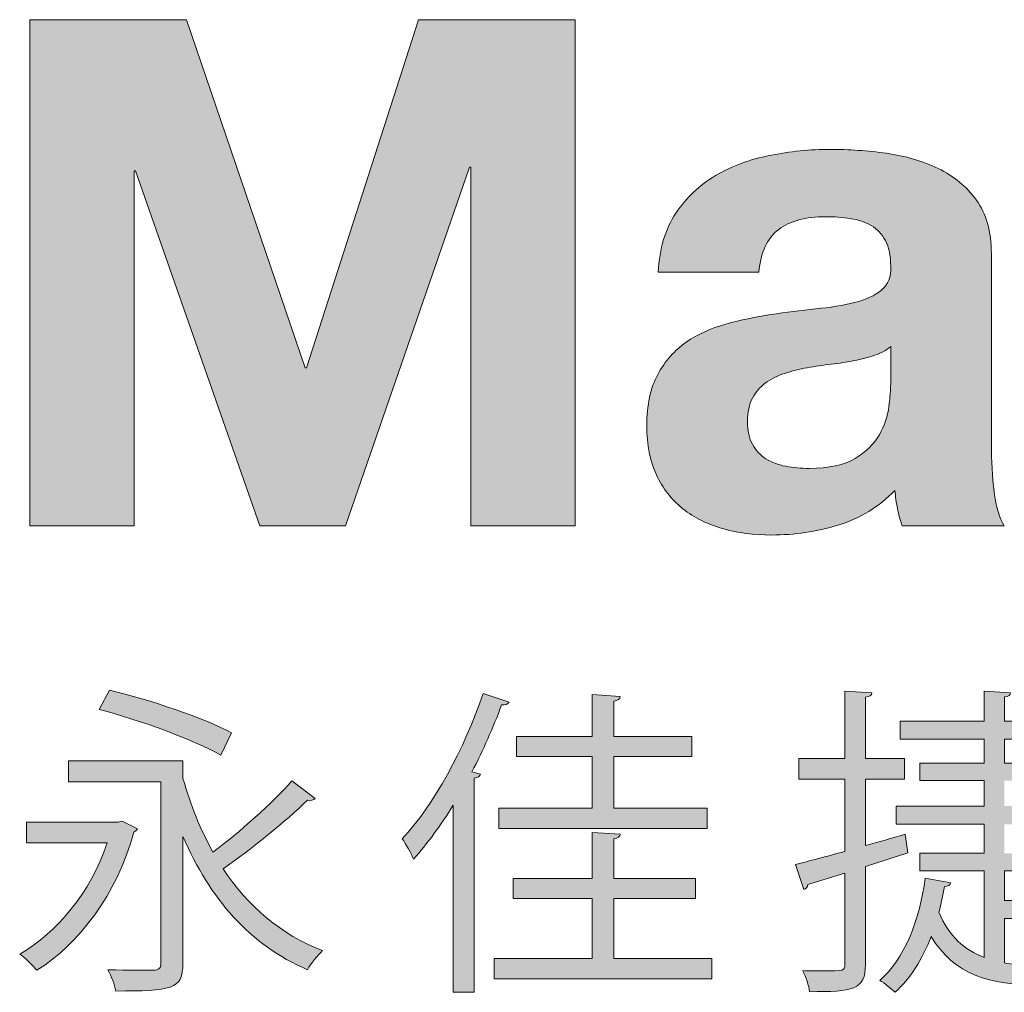
# Model space of a CAD drawing. Units: millimetres. Extents: x 91258 to 270982, y -27997 to 23668.
# Drawn here: x 226807 to 227392, y 1167 to 1745 of the extents above; entities that cross this region are included whole.
import ezdxf

# ---------------------------------------------------------------- set-up
doc = ezdxf.new("R2010")
doc.units = ezdxf.units.MM
doc.layers.add('圖層 1', color=7, linetype='Continuous', lineweight=0)

# ---------------------------------------------------------------- blocks, each defined once
blk = doc.blocks.new('Block_2')
at = {"layer": '圖層 1', "true_color": 0x3e3a39}
h = blk.add_hatch(color=250, dxfattribs=at)
h.dxf.hatch_style = 2
edge = h.paths.add_edge_path()
edge.add_spline(control_points=[(5.0127, -13.4587), (5.1224, -13.4851), (5.2682, -13.5343), (5.3437, -13.5746), (5.3437, -13.5746), (5.3147, -13.6352), (5.3147, -13.6352), (5.241, -13.594), (5.097, -13.5404), (4.9846, -13.5115), (4.9846, -13.5115), (5.0127, -13.4587), (5.0127, -13.4587)], knot_values=[0, 0, 0, 0, 1, 1, 1, 2, 2, 2, 3, 3, 3, 4, 4, 4, 4], degree=3, periodic=0)
edge = h.paths.add_edge_path()
edge.add_spline(control_points=[(5.212, -13.6985), (5.2322, -13.7704), (5.2594, -13.8381), (5.2936, -13.8986), (5.3656, -13.8451), (5.4534, -13.7669), (5.5079, -13.7055), (5.5079, -13.7055), (5.5711, -13.7529), (5.5711, -13.7529), (5.5667, -13.7581), (5.5579, -13.759), (5.55, -13.7581), (5.4912, -13.8144), (5.3964, -13.8925), (5.3208, -13.9443), (5.3885, -14.0452), (5.478, -14.1234), (5.5913, -14.1664), (5.5781, -14.1787), (5.5597, -14.2015), (5.55, -14.2182), (5.3937, -14.1515), (5.284, -14.0242), (5.212, -13.8565), (5.212, -13.8565), (5.212, -14.2006), (5.212, -14.2006), (5.212, -14.2384), (5.2032, -14.2559), (5.1769, -14.2656), (5.1497, -14.2752), (5.1031, -14.2761), (5.0294, -14.2761), (5.0267, -14.2595), (5.0171, -14.2349), (5.0083, -14.2182), (5.0645, -14.2199), (5.1163, -14.2199), (5.1312, -14.2199), (5.147, -14.2191), (5.1523, -14.2147), (5.1523, -14.1998), (5.1523, -14.1998), (5.1523, -13.7081), (5.1523, -13.7081), (5.1523, -13.7081), (4.9012, -13.7081), (4.9012, -13.7081), (4.9012, -13.7081), (4.9012, -13.6511), (4.9012, -13.6511), (4.9012, -13.6511), (5.212, -13.6511), (5.212, -13.6511), (5.212, -13.6511), (5.212, -13.6985), (5.212, -13.6985)], knot_values=[0, 0, 0, 0, 1, 1, 1, 2, 2, 2, 3, 3, 3, 4, 4, 4, 5, 5, 5, 6, 6, 6, 7, 7, 7, 8, 8, 8, 9, 9, 9, 10, 10, 10, 11, 11, 11, 12, 12, 12, 13, 13, 13, 14, 14, 14, 15, 15, 15, 16, 16, 16, 17, 17, 17, 18, 18, 18, 19, 19, 19, 19], degree=3, periodic=0)
edge = h.paths.add_edge_path()
edge.add_spline(control_points=[(5.0469, -13.8144), (5.0469, -13.8144), (5.0882, -13.8354), (5.0882, -13.8354), (5.0873, -13.8389), (5.0829, -13.8424), (5.0785, -13.8442), (5.032, -14.0154), (4.9302, -14.1471), (4.8151, -14.2199), (4.8055, -14.2076), (4.7827, -14.1848), (4.7686, -14.1761), (4.8705, -14.1163), (4.9609, -14.0092), (5.0066, -13.874), (5.0066, -13.874), (4.787, -13.874), (4.787, -13.874), (4.787, -13.874), (4.787, -13.817), (4.787, -13.817), (4.787, -13.817), (5.0364, -13.817), (5.0364, -13.817), (5.0364, -13.817), (5.0469, -13.8144), (5.0469, -13.8144)], knot_values=[0, 0, 0, 0, 1, 1, 1, 2, 2, 2, 3, 3, 3, 4, 4, 4, 5, 5, 5, 6, 6, 6, 7, 7, 7, 8, 8, 8, 9, 9, 9, 9], degree=3, periodic=0)
h = blk.add_hatch(color=250, dxfattribs=at)
h.dxf.hatch_style = 2
edge = h.paths.add_edge_path()
edge.add_spline(control_points=[(6.3232, -13.7792), (6.3232, -13.7792), (6.3232, -13.6387), (6.3232, -13.6387), (6.3232, -13.6387), (6.1177, -13.6387), (6.1177, -13.6387), (6.1177, -13.6387), (6.1177, -13.5843), (6.1177, -13.5843), (6.1177, -13.5843), (6.3232, -13.5843), (6.3232, -13.5843), (6.3232, -13.5843), (6.3232, -13.471), (6.3232, -13.471), (6.3232, -13.471), (6.3996, -13.4763), (6.3996, -13.4763), (6.3987, -13.4825), (6.3943, -13.4869), (6.382, -13.4886), (6.382, -13.4886), (6.382, -13.5843), (6.382, -13.5843), (6.382, -13.5843), (6.5936, -13.5843), (6.5936, -13.5843), (6.5936, -13.5843), (6.5936, -13.6387), (6.5936, -13.6387), (6.5936, -13.6387), (6.382, -13.6387), (6.382, -13.6387), (6.382, -13.6387), (6.382, -13.7792), (6.382, -13.7792), (6.382, -13.7792), (6.6357, -13.7792), (6.6357, -13.7792), (6.6357, -13.7792), (6.6357, -13.8345), (6.6357, -13.8345), (6.6357, -13.8345), (6.0703, -13.8345), (6.0703, -13.8345), (6.0703, -13.8345), (6.0703, -13.7792), (6.0703, -13.7792), (6.0703, -13.7792), (6.3232, -13.7792), (6.3232, -13.7792)], knot_values=[0, 0, 0, 0, 1, 1, 1, 2, 2, 2, 3, 3, 3, 4, 4, 4, 5, 5, 5, 6, 6, 6, 7, 7, 7, 8, 8, 8, 9, 9, 9, 10, 10, 10, 11, 11, 11, 12, 12, 12, 13, 13, 13, 14, 14, 14, 15, 15, 15, 16, 16, 16, 17, 17, 17, 17], degree=3, periodic=0)
edge = h.paths.add_edge_path()
edge.add_spline(control_points=[(6.382, -14.1875), (6.382, -14.1875), (6.648, -14.1875), (6.648, -14.1875), (6.648, -14.1875), (6.648, -14.2428), (6.648, -14.2428), (6.648, -14.2428), (6.0572, -14.2428), (6.0572, -14.2428), (6.0572, -14.2428), (6.0572, -14.1875), (6.0572, -14.1875), (6.0572, -14.1875), (6.3232, -14.1875), (6.3232, -14.1875), (6.3232, -14.1875), (6.3232, -14.0251), (6.3232, -14.0251), (6.3232, -14.0251), (6.109, -14.0251), (6.109, -14.0251), (6.109, -14.0251), (6.109, -13.9706), (6.109, -13.9706), (6.109, -13.9706), (6.3232, -13.9706), (6.3232, -13.9706), (6.3232, -13.9706), (6.3232, -13.8451), (6.3232, -13.8451), (6.3232, -13.8451), (6.3996, -13.8503), (6.3996, -13.8503), (6.3987, -13.8565), (6.3943, -13.8609), (6.382, -13.8626), (6.382, -13.8626), (6.382, -13.9706), (6.382, -13.9706), (6.382, -13.9706), (6.6041, -13.9706), (6.6041, -13.9706), (6.6041, -13.9706), (6.6041, -14.0251), (6.6041, -14.0251), (6.6041, -14.0251), (6.382, -14.0251), (6.382, -14.0251), (6.382, -14.0251), (6.382, -14.1875), (6.382, -14.1875)], knot_values=[0, 0, 0, 0, 1, 1, 1, 2, 2, 2, 3, 3, 3, 4, 4, 4, 5, 5, 5, 6, 6, 6, 7, 7, 7, 8, 8, 8, 9, 9, 9, 10, 10, 10, 11, 11, 11, 12, 12, 12, 13, 13, 13, 14, 14, 14, 15, 15, 15, 16, 16, 16, 17, 17, 17, 17], degree=3, periodic=0)
edge = h.paths.add_edge_path()
edge.add_spline(control_points=[(5.9457, -13.7713), (5.9123, -13.8266), (5.8754, -13.8758), (5.8385, -13.9179), (5.8324, -13.9039), (5.8175, -13.8767), (5.8078, -13.8626), (5.8921, -13.7713), (5.9764, -13.6194), (6.0273, -13.4675), (6.0273, -13.4675), (6.0975, -13.4912), (6.0975, -13.4912), (6.094, -13.4974), (6.0879, -13.5), (6.0774, -13.4991), (6.0545, -13.5606), (6.0273, -13.622), (5.9966, -13.6809), (5.9966, -13.6809), (6.0203, -13.687), (6.0203, -13.687), (6.0185, -13.6923), (6.0141, -13.6967), (6.0027, -13.6976), (6.0027, -13.6976), (6.0027, -14.2796), (6.0027, -14.2796), (6.0027, -14.2796), (5.9457, -14.2796), (5.9457, -14.2796), (5.9457, -14.2796), (5.9457, -13.7713), (5.9457, -13.7713)], knot_values=[0, 0, 0, 0, 1, 1, 1, 2, 2, 2, 3, 3, 3, 4, 4, 4, 5, 5, 5, 6, 6, 6, 7, 7, 7, 8, 8, 8, 9, 9, 9, 10, 10, 10, 11, 11, 11, 11], degree=3, periodic=0)
h = blk.add_hatch(color=250, dxfattribs=at)
h.dxf.hatch_style = 2
edge = h.paths.add_edge_path()
edge.add_spline(control_points=[(7.4432, -13.8231), (7.4432, -13.8231), (7.4432, -13.9021), (7.4432, -13.9021), (7.4432, -13.9021), (7.5775, -13.9021), (7.5775, -13.9021), (7.5775, -13.9021), (7.5775, -13.8231), (7.5775, -13.8231), (7.5775, -13.8231), (7.4432, -13.8231), (7.4432, -13.8231)], knot_values=[0, 0, 0, 0, 1, 1, 1, 2, 2, 2, 3, 3, 3, 4, 4, 4, 4], degree=3, periodic=0)
edge = h.paths.add_edge_path()
edge.add_spline(control_points=[(7.4432, -13.7046), (7.4432, -13.7046), (7.4432, -13.7739), (7.4432, -13.7739), (7.4432, -13.7739), (7.5775, -13.7739), (7.5775, -13.7739), (7.5775, -13.7739), (7.5775, -13.7046), (7.5775, -13.7046), (7.5775, -13.7046), (7.4432, -13.7046), (7.4432, -13.7046)], knot_values=[0, 0, 0, 0, 1, 1, 1, 2, 2, 2, 3, 3, 3, 4, 4, 4, 4], degree=3, periodic=0)
edge = h.paths.add_edge_path()
edge.add_spline(control_points=[(7.4432, -14.0795), (7.4432, -14.0795), (7.4432, -14.1998), (7.4432, -14.1998), (7.4827, -14.2068), (7.5055, -14.2068), (7.7048, -14.2068), (7.6969, -14.2199), (7.6881, -14.2454), (7.6864, -14.2595), (7.6864, -14.2595), (7.5389, -14.2595), (7.5389, -14.2595), (7.4019, -14.2595), (7.3071, -14.2331), (7.2439, -14.1278), (7.2202, -14.1901), (7.1877, -14.2428), (7.1455, -14.2796), (7.1368, -14.27), (7.1174, -14.255), (7.1043, -14.2472), (7.171, -14.1901), (7.2114, -14.0882), (7.228, -13.9697), (7.228, -13.9697), (7.2974, -13.982), (7.2974, -13.982), (7.2957, -13.9882), (7.2895, -13.9917), (7.2799, -13.9925), (7.2764, -14.0163), (7.2711, -14.04), (7.2649, -14.0619), (7.293, -14.1278), (7.3343, -14.1646), (7.3879, -14.1848), (7.3879, -14.1848), (7.3879, -13.9495), (7.3879, -13.9495), (7.3879, -13.9495), (7.2131, -13.9495), (7.2131, -13.9495), (7.2131, -13.9495), (7.2131, -13.9021), (7.2131, -13.9021), (7.2131, -13.9021), (7.3879, -13.9021), (7.3879, -13.9021), (7.3879, -13.9021), (7.3879, -13.8231), (7.3879, -13.8231), (7.3879, -13.8231), (7.149, -13.8231), (7.149, -13.8231), (7.149, -13.8231), (7.149, -13.7739), (7.149, -13.7739), (7.149, -13.7739), (7.3879, -13.7739), (7.3879, -13.7739), (7.3879, -13.7739), (7.3879, -13.7046), (7.3879, -13.7046), (7.3879, -13.7046), (7.2131, -13.7046), (7.2131, -13.7046), (7.2131, -13.7046), (7.2131, -13.6572), (7.2131, -13.6572), (7.2131, -13.6572), (7.3879, -13.6572), (7.3879, -13.6572), (7.3879, -13.6572), (7.3879, -13.5922), (7.3879, -13.5922), (7.3879, -13.5922), (7.1596, -13.5922), (7.1596, -13.5922), (7.1596, -13.5922), (7.1596, -13.543), (7.1596, -13.543), (7.1596, -13.543), (7.3879, -13.543), (7.3879, -13.543), (7.3879, -13.543), (7.3879, -13.4614), (7.3879, -13.4614), (7.3879, -13.4614), (7.4598, -13.4658), (7.4598, -13.4658), (7.459, -13.4719), (7.4546, -13.4763), (7.4432, -13.4772), (7.4432, -13.4772), (7.4432, -13.543), (7.4432, -13.543), (7.4432, -13.543), (7.6881, -13.543), (7.6881, -13.543), (7.6881, -13.543), (7.6881, -13.5922), (7.6881, -13.5922), (7.6881, -13.5922), (7.4432, -13.5922), (7.4432, -13.5922), (7.4432, -13.5922), (7.4432, -13.6572), (7.4432, -13.6572), (7.4432, -13.6572), (7.6328, -13.6572), (7.6328, -13.6572), (7.6328, -13.6572), (7.6328, -13.7739), (7.6328, -13.7739), (7.6328, -13.7739), (7.6995, -13.7739), (7.6995, -13.7739), (7.6995, -13.7739), (7.6995, -13.8231), (7.6995, -13.8231), (7.6995, -13.8231), (7.6328, -13.8231), (7.6328, -13.8231), (7.6328, -13.8231), (7.6328, -13.9495), (7.6328, -13.9495), (7.6328, -13.9495), (7.4432, -13.9495), (7.4432, -13.9495), (7.4432, -13.9495), (7.4432, -14.0303), (7.4432, -14.0303), (7.4432, -14.0303), (7.6416, -14.0303), (7.6416, -14.0303), (7.6416, -14.0303), (7.6416, -14.0795), (7.6416, -14.0795), (7.6416, -14.0795), (7.4432, -14.0795), (7.4432, -14.0795)], knot_values=[0, 0, 0, 0, 1, 1, 1, 2, 2, 2, 3, 3, 3, 4, 4, 4, 5, 5, 5, 6, 6, 6, 7, 7, 7, 8, 8, 8, 9, 9, 9, 10, 10, 10, 11, 11, 11, 12, 12, 12, 13, 13, 13, 14, 14, 14, 15, 15, 15, 16, 16, 16, 17, 17, 17, 18, 18, 18, 19, 19, 19, 20, 20, 20, 21, 21, 21, 22, 22, 22, 23, 23, 23, 24, 24, 24, 25, 25, 25, 26, 26, 26, 27, 27, 27, 28, 28, 28, 29, 29, 29, 30, 30, 30, 31, 31, 31, 32, 32, 32, 33, 33, 33, 34, 34, 34, 35, 35, 35, 36, 36, 36, 37, 37, 37, 38, 38, 38, 39, 39, 39, 40, 40, 40, 41, 41, 41, 42, 42, 42, 43, 43, 43, 44, 44, 44, 45, 45, 45, 46, 46, 46, 47, 47, 47, 47], degree=3, periodic=0)
edge = h.paths.add_edge_path()
edge.add_spline(control_points=[(7.0656, -13.881), (7.1008, -13.8714), (7.1376, -13.8609), (7.1736, -13.8503), (7.1736, -13.8503), (7.1806, -13.9012), (7.1806, -13.9012), (7.1806, -13.9012), (7.0656, -13.9381), (7.0656, -13.9381), (7.0656, -13.9381), (7.0656, -14.2041), (7.0656, -14.2041), (7.0656, -14.2735), (7.0314, -14.2779), (6.9138, -14.2779), (6.912, -14.2621), (6.9041, -14.2375), (6.8953, -14.2208), (6.9146, -14.2217), (6.9322, -14.2217), (6.948, -14.2217), (7.0094, -14.2217), (7.0094, -14.2208), (7.0094, -14.2033), (7.0094, -14.2033), (7.0094, -13.9557), (7.0094, -13.9557), (7.0094, -13.9557), (6.9094, -13.9864), (6.9094, -13.9864), (6.9085, -13.9934), (6.9041, -13.9987), (6.8979, -14.0005), (6.8979, -14.0005), (6.876, -13.932), (6.876, -13.932), (6.9129, -13.9232), (6.9585, -13.9109), (7.0094, -13.8969), (7.0094, -13.8969), (7.0094, -13.7002), (7.0094, -13.7002), (7.0094, -13.7002), (6.8848, -13.7002), (6.8848, -13.7002), (6.8848, -13.7002), (6.8848, -13.6449), (6.8848, -13.6449), (6.8848, -13.6449), (7.0094, -13.6449), (7.0094, -13.6449), (7.0094, -13.6449), (7.0094, -13.4614), (7.0094, -13.4614), (7.0094, -13.4614), (7.0832, -13.4658), (7.0832, -13.4658), (7.0823, -13.4728), (7.0779, -13.4763), (7.0656, -13.4781), (7.0656, -13.4781), (7.0656, -13.6449), (7.0656, -13.6449), (7.0656, -13.6449), (7.1719, -13.6449), (7.1719, -13.6449), (7.1719, -13.6449), (7.1719, -13.7002), (7.1719, -13.7002), (7.1719, -13.7002), (7.0656, -13.7002), (7.0656, -13.7002), (7.0656, -13.7002), (7.0656, -13.881), (7.0656, -13.881)], knot_values=[0, 0, 0, 0, 1, 1, 1, 2, 2, 2, 3, 3, 3, 4, 4, 4, 5, 5, 5, 6, 6, 6, 7, 7, 7, 8, 8, 8, 9, 9, 9, 10, 10, 10, 11, 11, 11, 12, 12, 12, 13, 13, 13, 14, 14, 14, 15, 15, 15, 16, 16, 16, 17, 17, 17, 18, 18, 18, 19, 19, 19, 20, 20, 20, 21, 21, 21, 22, 22, 22, 23, 23, 23, 24, 24, 24, 25, 25, 25, 25], degree=3, periodic=0)
at = {"layer": '圖層 1'}
for points, knots in [([(5.0127, -13.4587), (5.1224, -13.4851), (5.2682, -13.5343), (5.3437, -13.5746), (5.3437, -13.5746), (5.3147, -13.6352), (5.3147, -13.6352), (5.241, -13.594), (5.097, -13.5404), (4.9846, -13.5115), (4.9846, -13.5115), (5.0127, -13.4587), (5.0127, -13.4587)], [0, 0, 0, 0, 1, 1, 1, 2, 2, 2, 3, 3, 3, 4, 4, 4, 4]), ([(5.9457, -13.7713), (5.9123, -13.8266), (5.8754, -13.8758), (5.8385, -13.9179), (5.8324, -13.9039), (5.8175, -13.8767), (5.8078, -13.8626), (5.8921, -13.7713), (5.9764, -13.6194), (6.0273, -13.4675), (6.0273, -13.4675), (6.0975, -13.4912), (6.0975, -13.4912), (6.094, -13.4974), (6.0879, -13.5), (6.0774, -13.4991), (6.0545, -13.5606), (6.0273, -13.622), (5.9966, -13.6809), (5.9966, -13.6809), (6.0203, -13.687), (6.0203, -13.687), (6.0185, -13.6923), (6.0141, -13.6967), (6.0027, -13.6976), (6.0027, -13.6976), (6.0027, -14.2796), (6.0027, -14.2796), (6.0027, -14.2796), (5.9457, -14.2796), (5.9457, -14.2796), (5.9457, -14.2796), (5.9457, -13.7713), (5.9457, -13.7713)], [0, 0, 0, 0, 1, 1, 1, 2, 2, 2, 3, 3, 3, 4, 4, 4, 5, 5, 5, 6, 6, 6, 7, 7, 7, 8, 8, 8, 9, 9, 9, 10, 10, 10, 11, 11, 11, 11]), ([(6.3232, -13.7792), (6.3232, -13.7792), (6.3232, -13.6387), (6.3232, -13.6387), (6.3232, -13.6387), (6.1177, -13.6387), (6.1177, -13.6387), (6.1177, -13.6387), (6.1177, -13.5843), (6.1177, -13.5843), (6.1177, -13.5843), (6.3232, -13.5843), (6.3232, -13.5843), (6.3232, -13.5843), (6.3232, -13.471), (6.3232, -13.471), (6.3232, -13.471), (6.3996, -13.4763), (6.3996, -13.4763), (6.3987, -13.4825), (6.3943, -13.4869), (6.382, -13.4886), (6.382, -13.4886), (6.382, -13.5843), (6.382, -13.5843), (6.382, -13.5843), (6.5936, -13.5843), (6.5936, -13.5843), (6.5936, -13.5843), (6.5936, -13.6387), (6.5936, -13.6387), (6.5936, -13.6387), (6.382, -13.6387), (6.382, -13.6387), (6.382, -13.6387), (6.382, -13.7792), (6.382, -13.7792), (6.382, -13.7792), (6.6357, -13.7792), (6.6357, -13.7792), (6.6357, -13.7792), (6.6357, -13.8345), (6.6357, -13.8345), (6.6357, -13.8345), (6.0703, -13.8345), (6.0703, -13.8345), (6.0703, -13.8345), (6.0703, -13.7792), (6.0703, -13.7792), (6.0703, -13.7792), (6.3232, -13.7792), (6.3232, -13.7792)], [0, 0, 0, 0, 1, 1, 1, 2, 2, 2, 3, 3, 3, 4, 4, 4, 5, 5, 5, 6, 6, 6, 7, 7, 7, 8, 8, 8, 9, 9, 9, 10, 10, 10, 11, 11, 11, 12, 12, 12, 13, 13, 13, 14, 14, 14, 15, 15, 15, 16, 16, 16, 17, 17, 17, 17]), ([(7.0656, -13.881), (7.1008, -13.8714), (7.1376, -13.8609), (7.1736, -13.8503), (7.1736, -13.8503), (7.1806, -13.9012), (7.1806, -13.9012), (7.1806, -13.9012), (7.0656, -13.9381), (7.0656, -13.9381), (7.0656, -13.9381), (7.0656, -14.2041), (7.0656, -14.2041), (7.0656, -14.2735), (7.0314, -14.2779), (6.9138, -14.2779), (6.912, -14.2621), (6.9041, -14.2375), (6.8953, -14.2208), (6.9146, -14.2217), (6.9322, -14.2217), (6.948, -14.2217), (7.0094, -14.2217), (7.0094, -14.2208), (7.0094, -14.2033), (7.0094, -14.2033), (7.0094, -13.9557), (7.0094, -13.9557), (7.0094, -13.9557), (6.9094, -13.9864), (6.9094, -13.9864), (6.9085, -13.9934), (6.9041, -13.9987), (6.8979, -14.0005), (6.8979, -14.0005), (6.876, -13.932), (6.876, -13.932), (6.9129, -13.9232), (6.9585, -13.9109), (7.0094, -13.8969), (7.0094, -13.8969), (7.0094, -13.7002), (7.0094, -13.7002), (7.0094, -13.7002), (6.8848, -13.7002), (6.8848, -13.7002), (6.8848, -13.7002), (6.8848, -13.6449), (6.8848, -13.6449), (6.8848, -13.6449), (7.0094, -13.6449), (7.0094, -13.6449), (7.0094, -13.6449), (7.0094, -13.4614), (7.0094, -13.4614), (7.0094, -13.4614), (7.0832, -13.4658), (7.0832, -13.4658), (7.0823, -13.4728), (7.0779, -13.4763), (7.0656, -13.4781), (7.0656, -13.4781), (7.0656, -13.6449), (7.0656, -13.6449), (7.0656, -13.6449), (7.1719, -13.6449), (7.1719, -13.6449), (7.1719, -13.6449), (7.1719, -13.7002), (7.1719, -13.7002), (7.1719, -13.7002), (7.0656, -13.7002), (7.0656, -13.7002), (7.0656, -13.7002), (7.0656, -13.881), (7.0656, -13.881)], [0, 0, 0, 0, 1, 1, 1, 2, 2, 2, 3, 3, 3, 4, 4, 4, 5, 5, 5, 6, 6, 6, 7, 7, 7, 8, 8, 8, 9, 9, 9, 10, 10, 10, 11, 11, 11, 12, 12, 12, 13, 13, 13, 14, 14, 14, 15, 15, 15, 16, 16, 16, 17, 17, 17, 18, 18, 18, 19, 19, 19, 20, 20, 20, 21, 21, 21, 22, 22, 22, 23, 23, 23, 24, 24, 24, 25, 25, 25, 25]), ([(7.4432, -14.0795), (7.4432, -14.0795), (7.4432, -14.1998), (7.4432, -14.1998), (7.4827, -14.2068), (7.5055, -14.2068), (7.7048, -14.2068), (7.6969, -14.2199), (7.6881, -14.2454), (7.6864, -14.2595), (7.6864, -14.2595), (7.5389, -14.2595), (7.5389, -14.2595), (7.4019, -14.2595), (7.3071, -14.2331), (7.2439, -14.1278), (7.2202, -14.1901), (7.1877, -14.2428), (7.1455, -14.2796), (7.1368, -14.27), (7.1174, -14.255), (7.1043, -14.2472), (7.171, -14.1901), (7.2114, -14.0882), (7.228, -13.9697), (7.228, -13.9697), (7.2974, -13.982), (7.2974, -13.982), (7.2957, -13.9882), (7.2895, -13.9917), (7.2799, -13.9925), (7.2764, -14.0163), (7.2711, -14.04), (7.2649, -14.0619), (7.293, -14.1278), (7.3343, -14.1646), (7.3879, -14.1848), (7.3879, -14.1848), (7.3879, -13.9495), (7.3879, -13.9495), (7.3879, -13.9495), (7.2131, -13.9495), (7.2131, -13.9495), (7.2131, -13.9495), (7.2131, -13.9021), (7.2131, -13.9021), (7.2131, -13.9021), (7.3879, -13.9021), (7.3879, -13.9021), (7.3879, -13.9021), (7.3879, -13.8231), (7.3879, -13.8231), (7.3879, -13.8231), (7.149, -13.8231), (7.149, -13.8231), (7.149, -13.8231), (7.149, -13.7739), (7.149, -13.7739), (7.149, -13.7739), (7.3879, -13.7739), (7.3879, -13.7739), (7.3879, -13.7739), (7.3879, -13.7046), (7.3879, -13.7046), (7.3879, -13.7046), (7.2131, -13.7046), (7.2131, -13.7046), (7.2131, -13.7046), (7.2131, -13.6572), (7.2131, -13.6572), (7.2131, -13.6572), (7.3879, -13.6572), (7.3879, -13.6572), (7.3879, -13.6572), (7.3879, -13.5922), (7.3879, -13.5922), (7.3879, -13.5922), (7.1596, -13.5922), (7.1596, -13.5922), (7.1596, -13.5922), (7.1596, -13.543), (7.1596, -13.543), (7.1596, -13.543), (7.3879, -13.543), (7.3879, -13.543), (7.3879, -13.543), (7.3879, -13.4614), (7.3879, -13.4614), (7.3879, -13.4614), (7.4598, -13.4658), (7.4598, -13.4658), (7.459, -13.4719), (7.4546, -13.4763), (7.4432, -13.4772), (7.4432, -13.4772), (7.4432, -13.543), (7.4432, -13.543), (7.4432, -13.543), (7.6881, -13.543), (7.6881, -13.543), (7.6881, -13.543), (7.6881, -13.5922), (7.6881, -13.5922), (7.6881, -13.5922), (7.4432, -13.5922), (7.4432, -13.5922), (7.4432, -13.5922), (7.4432, -13.6572), (7.4432, -13.6572), (7.4432, -13.6572), (7.6328, -13.6572), (7.6328, -13.6572), (7.6328, -13.6572), (7.6328, -13.7739), (7.6328, -13.7739), (7.6328, -13.7739), (7.6995, -13.7739), (7.6995, -13.7739), (7.6995, -13.7739), (7.6995, -13.8231), (7.6995, -13.8231), (7.6995, -13.8231), (7.6328, -13.8231), (7.6328, -13.8231), (7.6328, -13.8231), (7.6328, -13.9495), (7.6328, -13.9495), (7.6328, -13.9495), (7.4432, -13.9495), (7.4432, -13.9495), (7.4432, -13.9495), (7.4432, -14.0303), (7.4432, -14.0303), (7.4432, -14.0303), (7.6416, -14.0303), (7.6416, -14.0303), (7.6416, -14.0303), (7.6416, -14.0795), (7.6416, -14.0795), (7.6416, -14.0795), (7.4432, -14.0795), (7.4432, -14.0795)], [0, 0, 0, 0, 1, 1, 1, 2, 2, 2, 3, 3, 3, 4, 4, 4, 5, 5, 5, 6, 6, 6, 7, 7, 7, 8, 8, 8, 9, 9, 9, 10, 10, 10, 11, 11, 11, 12, 12, 12, 13, 13, 13, 14, 14, 14, 15, 15, 15, 16, 16, 16, 17, 17, 17, 18, 18, 18, 19, 19, 19, 20, 20, 20, 21, 21, 21, 22, 22, 22, 23, 23, 23, 24, 24, 24, 25, 25, 25, 26, 26, 26, 27, 27, 27, 28, 28, 28, 29, 29, 29, 30, 30, 30, 31, 31, 31, 32, 32, 32, 33, 33, 33, 34, 34, 34, 35, 35, 35, 36, 36, 36, 37, 37, 37, 38, 38, 38, 39, 39, 39, 40, 40, 40, 41, 41, 41, 42, 42, 42, 43, 43, 43, 44, 44, 44, 45, 45, 45, 46, 46, 46, 47, 47, 47, 47]), ([(5.212, -13.6985), (5.2322, -13.7704), (5.2594, -13.8381), (5.2936, -13.8986), (5.3656, -13.8451), (5.4534, -13.7669), (5.5079, -13.7055), (5.5079, -13.7055), (5.5711, -13.7529), (5.5711, -13.7529), (5.5667, -13.7581), (5.5579, -13.759), (5.55, -13.7581), (5.4912, -13.8144), (5.3964, -13.8925), (5.3208, -13.9443), (5.3885, -14.0452), (5.478, -14.1234), (5.5913, -14.1664), (5.5781, -14.1787), (5.5597, -14.2015), (5.55, -14.2182), (5.3937, -14.1515), (5.284, -14.0242), (5.212, -13.8565), (5.212, -13.8565), (5.212, -14.2006), (5.212, -14.2006), (5.212, -14.2384), (5.2032, -14.2559), (5.1769, -14.2656), (5.1497, -14.2752), (5.1031, -14.2761), (5.0294, -14.2761), (5.0267, -14.2595), (5.0171, -14.2349), (5.0083, -14.2182), (5.0645, -14.2199), (5.1163, -14.2199), (5.1312, -14.2199), (5.147, -14.2191), (5.1523, -14.2147), (5.1523, -14.1998), (5.1523, -14.1998), (5.1523, -13.7081), (5.1523, -13.7081), (5.1523, -13.7081), (4.9012, -13.7081), (4.9012, -13.7081), (4.9012, -13.7081), (4.9012, -13.6511), (4.9012, -13.6511), (4.9012, -13.6511), (5.212, -13.6511), (5.212, -13.6511), (5.212, -13.6511), (5.212, -13.6985), (5.212, -13.6985)], [0, 0, 0, 0, 1, 1, 1, 2, 2, 2, 3, 3, 3, 4, 4, 4, 5, 5, 5, 6, 6, 6, 7, 7, 7, 8, 8, 8, 9, 9, 9, 10, 10, 10, 11, 11, 11, 12, 12, 12, 13, 13, 13, 14, 14, 14, 15, 15, 15, 16, 16, 16, 17, 17, 17, 18, 18, 18, 19, 19, 19, 19]), ([(5.0469, -13.8144), (5.0469, -13.8144), (5.0882, -13.8354), (5.0882, -13.8354), (5.0873, -13.8389), (5.0829, -13.8424), (5.0785, -13.8442), (5.032, -14.0154), (4.9302, -14.1471), (4.8151, -14.2199), (4.8055, -14.2076), (4.7827, -14.1848), (4.7686, -14.1761), (4.8705, -14.1163), (4.9609, -14.0092), (5.0066, -13.874), (5.0066, -13.874), (4.787, -13.874), (4.787, -13.874), (4.787, -13.874), (4.787, -13.817), (4.787, -13.817), (4.787, -13.817), (5.0364, -13.817), (5.0364, -13.817), (5.0364, -13.817), (5.0469, -13.8144), (5.0469, -13.8144)], [0, 0, 0, 0, 1, 1, 1, 2, 2, 2, 3, 3, 3, 4, 4, 4, 5, 5, 5, 6, 6, 6, 7, 7, 7, 8, 8, 8, 9, 9, 9, 9]), ([(6.382, -14.1875), (6.382, -14.1875), (6.648, -14.1875), (6.648, -14.1875), (6.648, -14.1875), (6.648, -14.2428), (6.648, -14.2428), (6.648, -14.2428), (6.0572, -14.2428), (6.0572, -14.2428), (6.0572, -14.2428), (6.0572, -14.1875), (6.0572, -14.1875), (6.0572, -14.1875), (6.3232, -14.1875), (6.3232, -14.1875), (6.3232, -14.1875), (6.3232, -14.0251), (6.3232, -14.0251), (6.3232, -14.0251), (6.109, -14.0251), (6.109, -14.0251), (6.109, -14.0251), (6.109, -13.9706), (6.109, -13.9706), (6.109, -13.9706), (6.3232, -13.9706), (6.3232, -13.9706), (6.3232, -13.9706), (6.3232, -13.8451), (6.3232, -13.8451), (6.3232, -13.8451), (6.3996, -13.8503), (6.3996, -13.8503), (6.3987, -13.8565), (6.3943, -13.8609), (6.382, -13.8626), (6.382, -13.8626), (6.382, -13.9706), (6.382, -13.9706), (6.382, -13.9706), (6.6041, -13.9706), (6.6041, -13.9706), (6.6041, -13.9706), (6.6041, -14.0251), (6.6041, -14.0251), (6.6041, -14.0251), (6.382, -14.0251), (6.382, -14.0251), (6.382, -14.0251), (6.382, -14.1875), (6.382, -14.1875)], [0, 0, 0, 0, 1, 1, 1, 2, 2, 2, 3, 3, 3, 4, 4, 4, 5, 5, 5, 6, 6, 6, 7, 7, 7, 8, 8, 8, 9, 9, 9, 10, 10, 10, 11, 11, 11, 12, 12, 12, 13, 13, 13, 14, 14, 14, 15, 15, 15, 16, 16, 16, 17, 17, 17, 17])]:
    blk.add_open_spline(points, degree=3, knots=knots, dxfattribs=at)

msp = doc.modelspace()

# ---------------------------------------------------------------- hatches: boundary and pattern name
at = {"layer": '圖層 1', "lineweight": 13, "true_color": 0x3e3a39}
h = msp.add_hatch(color=250, dxfattribs=at)
h.dxf.hatch_style = 2
edge = h.paths.add_edge_path()
edge.add_spline(control_points=[(226906.35, 1744.65), (226906.35, 1744.65), (226976.676, 1537.879), (226976.676, 1537.879), (226976.676, 1537.879), (226977.521, 1537.879), (226977.521, 1537.879), (226977.521, 1537.879), (227044.057, 1744.65), (227044.057, 1744.65), (227044.057, 1744.65), (227137.122, 1744.65), (227137.122, 1744.65), (227137.122, 1744.65), (227137.122, 1443.969), (227137.122, 1443.969), (227137.122, 1443.969), (227075.219, 1443.969), (227075.219, 1443.969), (227075.219, 1443.969), (227075.219, 1657.058), (227075.219, 1657.058), (227075.219, 1657.058), (227074.375, 1657.058), (227074.375, 1657.058), (227074.375, 1657.058), (227000.681, 1443.969), (227000.681, 1443.969), (227000.681, 1443.969), (226949.726, 1443.969), (226949.726, 1443.969), (226949.726, 1443.969), (226876.032, 1654.948), (226876.032, 1654.948), (226876.032, 1654.948), (226875.188, 1654.948), (226875.188, 1654.948), (226875.188, 1654.948), (226875.188, 1443.969), (226875.188, 1443.969), (226875.188, 1443.969), (226813.285, 1443.969), (226813.285, 1443.969), (226813.285, 1443.969), (226813.285, 1744.65), (226813.285, 1744.65), (226813.285, 1744.65), (226906.35, 1744.65), (226906.35, 1744.65)], knot_values=[0, 0, 0, 0, 1, 1, 1, 2, 2, 2, 3, 3, 3, 4, 4, 4, 5, 5, 5, 6, 6, 6, 7, 7, 7, 8, 8, 8, 9, 9, 9, 10, 10, 10, 11, 11, 11, 12, 12, 12, 13, 13, 13, 14, 14, 14, 15, 15, 15, 16, 16, 16, 16], degree=3, periodic=0)
h = msp.add_hatch(color=250, dxfattribs=at)
h.dxf.hatch_style = 2
edge = h.paths.add_edge_path()
edge.add_spline(control_points=[(227324.518, 1550.514), (227321.99, 1548.261), (227318.833, 1546.513), (227315.043, 1545.248), (227311.254, 1543.989), (227307.178, 1542.934), (227302.83, 1542.09), (227298.476, 1541.246), (227293.914, 1540.546), (227289.144, 1539.988), (227284.367, 1539.423), (227279.598, 1538.723), (227274.825, 1537.879), (227270.33, 1537.035), (227265.912, 1535.912), (227261.561, 1534.511), (227257.205, 1533.101), (227253.416, 1531.21), (227250.191, 1528.823), (227246.959, 1526.434), (227244.359, 1523.42), (227242.4, 1519.773), (227240.434, 1516.119), (227239.451, 1511.486), (227239.451, 1505.872), (227239.451, 1500.538), (227240.434, 1496.047), (227242.4, 1492.401), (227244.359, 1488.746), (227247.034, 1485.876), (227250.402, 1483.766), (227253.77, 1481.664), (227257.699, 1480.187), (227262.193, 1479.344), (227266.68, 1478.5), (227271.314, 1478.078), (227276.091, 1478.078), (227287.882, 1478.078), (227296.999, 1480.044), (227303.463, 1483.978), (227309.917, 1487.902), (227314.685, 1492.612), (227317.778, 1498.082), (227320.864, 1503.559), (227322.759, 1509.097), (227323.463, 1514.718), (227324.161, 1520.331), (227324.518, 1524.829), (227324.518, 1528.197), (227324.518, 1528.197), (227324.518, 1550.514), (227324.518, 1550.514)], knot_values=[0, 0, 0, 0, 1, 1, 1, 2, 2, 2, 3, 3, 3, 4, 4, 4, 5, 5, 5, 6, 6, 6, 7, 7, 7, 8, 8, 8, 9, 9, 9, 10, 10, 10, 11, 11, 11, 12, 12, 12, 13, 13, 13, 14, 14, 14, 15, 15, 15, 16, 16, 16, 17, 17, 17, 17], degree=3, periodic=0)
edge = h.paths.add_edge_path()
edge.add_spline(control_points=[(227186.393, 1594.733), (227187.233, 1608.763), (227190.741, 1620.418), (227196.919, 1629.686), (227203.094, 1638.945), (227210.955, 1646.382), (227220.501, 1652.003), (227230.044, 1657.616), (227240.78, 1661.617), (227252.719, 1664.005), (227264.646, 1666.385), (227276.648, 1667.584), (227288.722, 1667.584), (227299.673, 1667.584), (227310.76, 1666.807), (227321.99, 1665.263), (227333.217, 1663.718), (227343.467, 1660.697), (227352.731, 1656.214), (227361.998, 1651.716), (227369.578, 1645.478), (227375.473, 1637.476), (227381.369, 1629.475), (227384.315, 1618.873), (227384.315, 1605.681), (227384.315, 1605.681), (227384.315, 1492.401), (227384.315, 1492.401), (227384.315, 1482.568), (227384.876, 1473.165), (227385.999, 1464.184), (227387.118, 1455.196), (227389.084, 1448.46), (227391.895, 1443.969), (227391.895, 1443.969), (227331.254, 1443.969), (227331.254, 1443.969), (227330.131, 1447.337), (227329.216, 1450.773), (227328.519, 1454.292), (227327.814, 1457.795), (227327.321, 1461.374), (227327.042, 1465.028), (227317.496, 1455.196), (227306.266, 1448.325), (227293.356, 1444.391), (227280.438, 1440.466), (227267.245, 1438.499), (227253.77, 1438.499), (227243.38, 1438.499), (227233.695, 1439.758), (227224.713, 1442.289), (227215.725, 1444.813), (227207.87, 1448.739), (227201.131, 1454.081), (227194.395, 1459.408), (227189.128, 1466.143), (227185.338, 1474.288), (227181.549, 1482.433), (227179.654, 1492.114), (227179.654, 1503.348), (227179.654, 1515.697), (227181.823, 1525.876), (227186.183, 1533.878), (227190.53, 1541.879), (227196.143, 1548.261), (227203.026, 1553.038), (227209.901, 1557.807), (227217.766, 1561.393), (227226.608, 1563.782), (227235.45, 1566.163), (227244.359, 1568.054), (227253.348, 1569.463), (227262.329, 1570.864), (227271.175, 1571.987), (227279.88, 1572.831), (227288.579, 1573.674), (227296.302, 1574.94), (227303.042, 1576.621), (227309.777, 1578.308), (227315.107, 1580.765), (227319.045, 1583.989), (227322.97, 1587.214), (227324.793, 1591.923), (227324.518, 1598.101), (227324.518, 1604.551), (227323.463, 1609.681), (227321.358, 1613.471), (227319.251, 1617.261), (227316.445, 1620.207), (227312.938, 1622.317), (227309.423, 1624.419), (227305.358, 1625.82), (227300.725, 1626.521), (227296.091, 1627.222), (227291.103, 1627.576), (227285.776, 1627.576), (227273.984, 1627.576), (227264.718, 1625.052), (227257.981, 1619.996), (227251.242, 1614.941), (227247.309, 1606.524), (227246.19, 1594.733), (227246.19, 1594.733), (227186.393, 1594.733), (227186.393, 1594.733)], knot_values=[0, 0, 0, 0, 1, 1, 1, 2, 2, 2, 3, 3, 3, 4, 4, 4, 5, 5, 5, 6, 6, 6, 7, 7, 7, 8, 8, 8, 9, 9, 9, 10, 10, 10, 11, 11, 11, 12, 12, 12, 13, 13, 13, 14, 14, 14, 15, 15, 15, 16, 16, 16, 17, 17, 17, 18, 18, 18, 19, 19, 19, 20, 20, 20, 21, 21, 21, 22, 22, 22, 23, 23, 23, 24, 24, 24, 25, 25, 25, 26, 26, 26, 27, 27, 27, 28, 28, 28, 29, 29, 29, 30, 30, 30, 31, 31, 31, 32, 32, 32, 33, 33, 33, 34, 34, 34, 35, 35, 35, 35], degree=3, periodic=0)

# ---------------------------------------------------------------- linework, layer by layer
at = {"layer": '圖層 1', "lineweight": 13}
for points, knots in [([(226906.35, 1744.65), (226906.35, 1744.65), (226976.676, 1537.879), (226976.676, 1537.879), (226976.676, 1537.879), (226977.521, 1537.879), (226977.521, 1537.879), (226977.521, 1537.879), (227044.057, 1744.65), (227044.057, 1744.65), (227044.057, 1744.65), (227137.122, 1744.65), (227137.122, 1744.65), (227137.122, 1744.65), (227137.122, 1443.969), (227137.122, 1443.969), (227137.122, 1443.969), (227075.219, 1443.969), (227075.219, 1443.969), (227075.219, 1443.969), (227075.219, 1657.058), (227075.219, 1657.058), (227075.219, 1657.058), (227074.375, 1657.058), (227074.375, 1657.058), (227074.375, 1657.058), (227000.681, 1443.969), (227000.681, 1443.969), (227000.681, 1443.969), (226949.726, 1443.969), (226949.726, 1443.969), (226949.726, 1443.969), (226876.032, 1654.948), (226876.032, 1654.948), (226876.032, 1654.948), (226875.188, 1654.948), (226875.188, 1654.948), (226875.188, 1654.948), (226875.188, 1443.969), (226875.188, 1443.969), (226875.188, 1443.969), (226813.285, 1443.969), (226813.285, 1443.969), (226813.285, 1443.969), (226813.285, 1744.65), (226813.285, 1744.65), (226813.285, 1744.65), (226906.35, 1744.65), (226906.35, 1744.65)], [0, 0, 0, 0, 1, 1, 1, 2, 2, 2, 3, 3, 3, 4, 4, 4, 5, 5, 5, 6, 6, 6, 7, 7, 7, 8, 8, 8, 9, 9, 9, 10, 10, 10, 11, 11, 11, 12, 12, 12, 13, 13, 13, 14, 14, 14, 15, 15, 15, 16, 16, 16, 16]), ([(227186.393, 1594.733), (227187.233, 1608.763), (227190.741, 1620.418), (227196.919, 1629.686), (227203.094, 1638.945), (227210.955, 1646.382), (227220.501, 1652.003), (227230.044, 1657.616), (227240.78, 1661.617), (227252.719, 1664.005), (227264.646, 1666.385), (227276.648, 1667.584), (227288.722, 1667.584), (227299.673, 1667.584), (227310.76, 1666.807), (227321.99, 1665.263), (227333.217, 1663.718), (227343.467, 1660.697), (227352.731, 1656.214), (227361.998, 1651.716), (227369.578, 1645.478), (227375.473, 1637.476), (227381.369, 1629.475), (227384.315, 1618.873), (227384.315, 1605.681), (227384.315, 1605.681), (227384.315, 1492.401), (227384.315, 1492.401), (227384.315, 1482.568), (227384.876, 1473.165), (227385.999, 1464.184), (227387.118, 1455.196), (227389.084, 1448.46), (227391.895, 1443.969), (227391.895, 1443.969), (227331.254, 1443.969), (227331.254, 1443.969), (227330.131, 1447.337), (227329.216, 1450.773), (227328.519, 1454.292), (227327.814, 1457.795), (227327.321, 1461.374), (227327.042, 1465.028), (227317.496, 1455.196), (227306.266, 1448.325), (227293.356, 1444.391), (227280.438, 1440.466), (227267.245, 1438.499), (227253.77, 1438.499), (227243.38, 1438.499), (227233.695, 1439.758), (227224.713, 1442.289), (227215.725, 1444.813), (227207.87, 1448.739), (227201.131, 1454.081), (227194.395, 1459.408), (227189.128, 1466.143), (227185.338, 1474.288), (227181.549, 1482.433), (227179.654, 1492.114), (227179.654, 1503.348), (227179.654, 1515.697), (227181.823, 1525.876), (227186.183, 1533.878), (227190.53, 1541.879), (227196.143, 1548.261), (227203.026, 1553.038), (227209.901, 1557.807), (227217.766, 1561.393), (227226.608, 1563.782), (227235.45, 1566.163), (227244.359, 1568.054), (227253.348, 1569.463), (227262.329, 1570.864), (227271.175, 1571.987), (227279.88, 1572.831), (227288.579, 1573.674), (227296.302, 1574.94), (227303.042, 1576.621), (227309.777, 1578.308), (227315.107, 1580.765), (227319.045, 1583.989), (227322.97, 1587.214), (227324.793, 1591.923), (227324.518, 1598.101), (227324.518, 1604.551), (227323.463, 1609.681), (227321.358, 1613.471), (227319.251, 1617.261), (227316.445, 1620.207), (227312.938, 1622.317), (227309.423, 1624.419), (227305.358, 1625.82), (227300.725, 1626.521), (227296.091, 1627.222), (227291.103, 1627.576), (227285.776, 1627.576), (227273.984, 1627.576), (227264.718, 1625.052), (227257.981, 1619.996), (227251.242, 1614.941), (227247.309, 1606.524), (227246.19, 1594.733), (227246.19, 1594.733), (227186.393, 1594.733), (227186.393, 1594.733)], [0, 0, 0, 0, 1, 1, 1, 2, 2, 2, 3, 3, 3, 4, 4, 4, 5, 5, 5, 6, 6, 6, 7, 7, 7, 8, 8, 8, 9, 9, 9, 10, 10, 10, 11, 11, 11, 12, 12, 12, 13, 13, 13, 14, 14, 14, 15, 15, 15, 16, 16, 16, 17, 17, 17, 18, 18, 18, 19, 19, 19, 20, 20, 20, 21, 21, 21, 22, 22, 22, 23, 23, 23, 24, 24, 24, 25, 25, 25, 26, 26, 26, 27, 27, 27, 28, 28, 28, 29, 29, 29, 30, 30, 30, 31, 31, 31, 32, 32, 32, 33, 33, 33, 34, 34, 34, 35, 35, 35, 35]), ([(227324.518, 1550.514), (227321.99, 1548.261), (227318.833, 1546.513), (227315.043, 1545.248), (227311.254, 1543.989), (227307.178, 1542.934), (227302.83, 1542.09), (227298.476, 1541.246), (227293.914, 1540.546), (227289.144, 1539.988), (227284.367, 1539.423), (227279.598, 1538.723), (227274.825, 1537.879), (227270.33, 1537.035), (227265.912, 1535.912), (227261.561, 1534.511), (227257.205, 1533.101), (227253.416, 1531.21), (227250.191, 1528.823), (227246.959, 1526.434), (227244.359, 1523.42), (227242.4, 1519.773), (227240.434, 1516.119), (227239.451, 1511.486), (227239.451, 1505.872), (227239.451, 1500.538), (227240.434, 1496.047), (227242.4, 1492.401), (227244.359, 1488.746), (227247.034, 1485.876), (227250.402, 1483.766), (227253.77, 1481.664), (227257.699, 1480.187), (227262.193, 1479.344), (227266.68, 1478.5), (227271.314, 1478.078), (227276.091, 1478.078), (227287.882, 1478.078), (227296.999, 1480.044), (227303.463, 1483.978), (227309.917, 1487.902), (227314.685, 1492.612), (227317.778, 1498.082), (227320.864, 1503.559), (227322.759, 1509.097), (227323.463, 1514.718), (227324.161, 1520.331), (227324.518, 1524.829), (227324.518, 1528.197), (227324.518, 1528.197), (227324.518, 1550.514), (227324.518, 1550.514)], [0, 0, 0, 0, 1, 1, 1, 2, 2, 2, 3, 3, 3, 4, 4, 4, 5, 5, 5, 6, 6, 6, 7, 7, 7, 8, 8, 8, 9, 9, 9, 10, 10, 10, 11, 11, 11, 12, 12, 12, 13, 13, 13, 14, 14, 14, 15, 15, 15, 16, 16, 16, 17, 17, 17, 17])]:
    msp.add_open_spline(points, degree=3, knots=knots, dxfattribs=at)

# ---------------------------------------------------------------- block references
at = {"layer": '圖層 1', "lineweight": 13, "xscale": 218.7, "yscale": 218.7, "zscale": 218.7}
msp.add_blockref('Block_2', (225764.286, 4289.774), dxfattribs=at)

doc.saveas('drawing.dxf')
